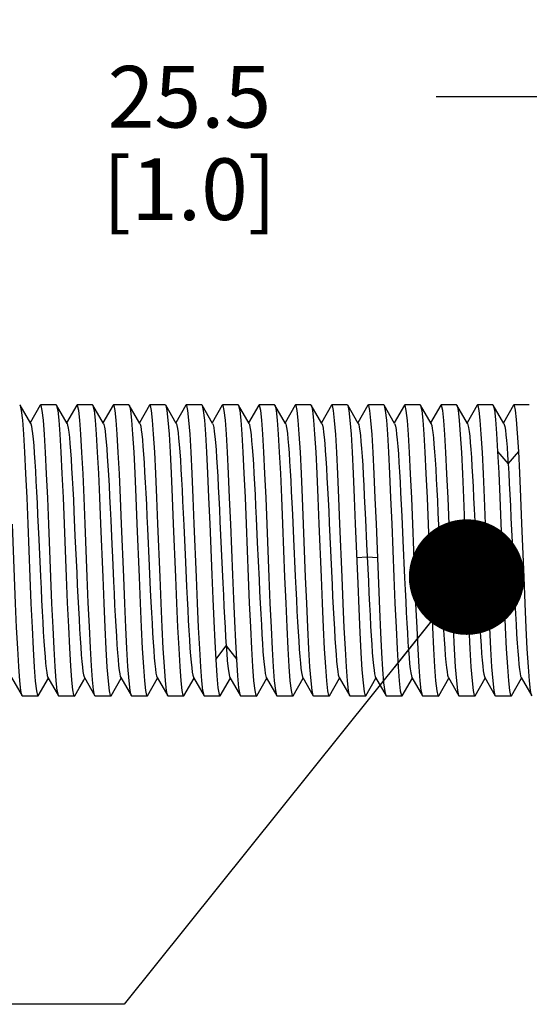
# Model space of a CAD drawing. Units: inches. Extents: x 0.7 to 21.3, y 0.5 to 16.
# Drawn here: x 6.9 to 7.7, y 8.8 to 10.3 of the extents above; entities that cross this region are included whole.
import ezdxf

# ---------------------------------------------------------------- set-up
doc = ezdxf.new("R2010")
doc.units = ezdxf.units.IN
doc.header["$LTSCALE"] = 1.21
doc.header["$MEASUREMENT"] = 0
doc.layers.get('0').update_dxf_attribs({"linetype": 'CONTINUOUS'})
doc.layers.add('NOTES', color=7, linetype='CONTINUOUS')
doc.layers.add('SCHEME_DIMS', color=7, linetype='CONTINUOUS')
doc.dimstyles.new('DIMSTYLE_1', dxfattribs={"dimtxt": 0.1, "dimasz": 0.1875, "dimexe": 0.125, "dimexo": 0.0625, "dimgap": 0.1, "dimtad": 0, "dimtih": 1, "dimtoh": 1, "dimdec": 1, "dimlfac": 0.5, "dimzin": 4, "dimdsep": 46, "dimtxsty": 'STANDARD', "dimblk": '_FILLED', "dimblk1": '_FILLED', "dimblk2": '_FILLED', "dimcen": 0.09, "dimadec": 3, "dimazin": 1, "dimtp": 0.001, "dimtm": 0.001, "dimtfac": 1, "dimtdec": 1, "dimtofl": 0, "dimtmove": 0, "dimatfit": 3, "dimldrblk": '_FILLED', "dimfxl": 1, "dimtolj": 1, "dimtzin": 4, "dimarcsym": 0})
doc.dimstyles.get("Standard").update_dxf_attribs({"dimtxt": 0.1, "dimasz": 0.1875, "dimexe": 0.125, "dimexo": 0.0625, "dimgap": 0.09, "dimtad": 0, "dimtih": 1, "dimtoh": 1, "dimdec": 3, "dimzin": 4, "dimdsep": 46, "dimtxsty": 'STANDARD', "dimblk": '_FILLED', "dimblk1": '_FILLED', "dimblk2": '_FILLED', "dimcen": 0.09, "dimadec": 3, "dimazin": 1, "dimtol": 1, "dimtp": 0.001, "dimtm": 0.001, "dimtfac": 1, "dimtdec": 3, "dimtofl": 0, "dimtmove": 0, "dimatfit": 3, "dimldrblk": '_FILLED', "dimfxl": 1, "dimtolj": 1, "dimtzin": 4, "dimarcsym": 0})

# ---------------------------------------------------------------- blocks, each defined once
blk = doc.blocks.new('_FILLED')
at = {"color": 0, "linetype": 'BYBLOCK'}
blk.add_solid([(0, 0), (-1, 0.1667), (-1, -0.1667)], dxfattribs=at)
blk = doc.blocks.new('*D1')
at = {"layer": 'SCHEME_DIMS', "color": 7, "linetype": 'CONTINUOUS'}
for p, q in [((6.2255, 9.7474), (6.2255, 10.3493)), ((8.2334, 9.7868), (8.2334, 10.3493)), ((6.2255, 10.2243), (6.8794, 10.2243)), ((8.2334, 10.2243), (7.5794, 10.2243))]:
    blk.add_line(p, q, dxfattribs=at)
at = {"layer": 'SCHEME_DIMS', "color": 7, "linetype": 'CONTINUOUS', "xscale": 0.1875, "yscale": 0.1875, "zscale": 0.1875, "rotation": 180}
blk.add_blockref('_FILLED', (6.2255, 10.2243), dxfattribs=at)
at = {"layer": 'SCHEME_DIMS', "color": 7, "linetype": 'CONTINUOUS', "xscale": 0.1875, "yscale": 0.1875, "zscale": 0.1875}
blk.add_blockref('_FILLED', (8.2334, 10.2243), dxfattribs=at)
at = {"layer": 'SCHEME_DIMS', "color": 7, "linetype": 'CONTINUOUS', "insert": (7.1794, 10.2743), "char_height": 0.1, "width": 0.5, "attachment_point": 2, "line_spacing_factor": 0.9}
blk.add_mtext('25.5\\P[1.0]', dxfattribs=at)

msp = doc.modelspace()

# ---------------------------------------------------------------- linework, layer by layer
at = {"color": 7, "linetype": 'CONTINUOUS'}
for p, q in [((6.904, 9.7243), (6.9046, 9.7238)), ((6.9218, 9.6941), (6.9046, 9.7238)), ((6.9374, 9.7238), (6.921, 9.6954)), ((6.9381, 9.7243), (6.9374, 9.7238)), ((6.963, 9.7243), (6.9381, 9.7243)), ((6.963, 9.7243), (6.9637, 9.7238)), ((6.9808, 9.6941), (6.9637, 9.7238)), ((6.9965, 9.7238), (6.9801, 9.6954)), ((6.9971, 9.7243), (6.9965, 9.7238)), ((7.0221, 9.7243), (6.9971, 9.7243)), ((7.0221, 9.7243), (7.0227, 9.7237)), ((7.0399, 9.6941), (7.0227, 9.7237)), ((7.0555, 9.7237), (7.0391, 9.6954)), ((7.0562, 9.7243), (7.0555, 9.7237)), ((7.0811, 9.7243), (7.0562, 9.7243)), ((7.0811, 9.7243), (7.0818, 9.7237)), ((7.0989, 9.6941), (7.0818, 9.7237)), ((7.1146, 9.7237), (7.0982, 9.6954)), ((7.1152, 9.7243), (7.1146, 9.7237)), ((7.1402, 9.7243), (7.1152, 9.7243)), ((7.1402, 9.7243), (7.1408, 9.7237)), ((7.158, 9.6941), (7.1408, 9.7237)), ((7.1736, 9.7237), (7.1572, 9.6954)), ((7.1743, 9.7243), (7.1736, 9.7237)), ((7.1992, 9.7243), (7.1743, 9.7243)), ((7.1993, 9.7243), (7.1999, 9.7237)), ((7.217, 9.6941), (7.1999, 9.7237)), ((7.2327, 9.7237), (7.2163, 9.6954)), ((7.2333, 9.7243), (7.2327, 9.7237)), ((7.2583, 9.7243), (7.2334, 9.7243)), ((7.2583, 9.7243), (7.2589, 9.7238)), ((7.2761, 9.6941), (7.2589, 9.7238)), ((7.2918, 9.7238), (7.2754, 9.6954)), ((7.2924, 9.7243), (7.2918, 9.7238)), ((7.3174, 9.7243), (7.2924, 9.7243)), ((7.3174, 9.7243), (7.318, 9.7238)), ((7.3351, 9.6941), (7.318, 9.7238)), ((7.3508, 9.7238), (7.3344, 9.6954)), ((7.3515, 9.7243), (7.3508, 9.7238)), ((7.3764, 9.7243), (7.3515, 9.7243)), ((7.3764, 9.7243), (7.3771, 9.7237)), ((7.3942, 9.6941), (7.3771, 9.7237)), ((7.4099, 9.7238), (7.3935, 9.6954)), ((7.4105, 9.7243), (7.4099, 9.7238)), ((7.4355, 9.7243), (7.4105, 9.7243)), ((7.4355, 9.7243), (7.4361, 9.7237)), ((7.4533, 9.6941), (7.4361, 9.7237)), ((7.4689, 9.7237), (7.4525, 9.6954)), ((7.4696, 9.7243), (7.4689, 9.7237)), ((7.4945, 9.7243), (7.4696, 9.7243)), ((7.4945, 9.7243), (7.4952, 9.7238)), ((7.5123, 9.6941), (7.4952, 9.7238)), ((7.528, 9.7238), (7.5116, 9.6954)), ((7.5286, 9.7243), (7.528, 9.7238)), ((7.5536, 9.7243), (7.5286, 9.7243)), ((7.5536, 9.7243), (7.5542, 9.7238)), ((7.5714, 9.6941), (7.5542, 9.7238)), ((7.587, 9.7238), (7.5706, 9.6954)), ((7.5877, 9.7243), (7.587, 9.7238)), ((7.6126, 9.7243), (7.5877, 9.7243)), ((7.6126, 9.7243), (7.6133, 9.7237)), ((7.6304, 9.6941), (7.6133, 9.7237)), ((7.6461, 9.7238), (7.6297, 9.6954)), ((7.6467, 9.7243), (7.6461, 9.7238)), ((7.6717, 9.7243), (7.6467, 9.7243)), ((7.6717, 9.7243), (7.6723, 9.7237)), ((7.6895, 9.6941), (7.6723, 9.7237)), ((7.7051, 9.7237), (7.6887, 9.6954)), ((7.7058, 9.7243), (7.7051, 9.7237)), ((7.7307, 9.7243), (7.7058, 9.7243)), ((7.6794, 9.649), (7.6965, 9.6289)), ((7.6965, 9.6289), (7.7135, 9.649)), ((6.9331, 9.5458), (6.935, 9.5062)), ((6.9919, 9.5514), (6.9937, 9.512)), ((7.2877, 9.5408), (7.2895, 9.5009)), ((7.3465, 9.5464), (7.3483, 9.5068)), ((7.5238, 9.5439), (7.5256, 9.5042)), ((7.5826, 9.5495), (7.5844, 9.51)), ((7.1113, 9.5236), (7.1141, 9.4632)), ((7.1701, 9.5294), (7.1729, 9.4691)), ((7.2289, 9.5351), (7.2335, 9.4351)), ((7.4062, 9.5325), (7.4108, 9.4325)), ((7.4485, 9.5312), (7.4524, 9.4345)), ((7.4865, 9.4344), (7.4826, 9.5312)), ((6.935, 9.5062), (6.9377, 9.4459)), ((6.9937, 9.512), (6.9965, 9.4517)), ((7.3483, 9.5068), (7.3511, 9.4465)), ((7.5844, 9.51), (7.5871, 9.4497)), ((7.2895, 9.5009), (7.2923, 9.4408)), ((7.5256, 9.5042), (7.5284, 9.4439)), ((7.4507, 9.4767), (7.4677, 9.4781)), ((7.4677, 9.4781), (7.4848, 9.4767)), ((7.1141, 9.4632), (7.1159, 9.4239)), ((7.1729, 9.4691), (7.1747, 9.4295)), ((7.222, 9.3113), (7.239, 9.3334)), ((7.239, 9.3334), (7.2561, 9.3113)), ((6.8908, 9.282), (6.9079, 9.2524)), ((6.9498, 9.282), (6.967, 9.2524)), ((7.0089, 9.282), (7.026, 9.2524)), ((7.0679, 9.282), (7.0851, 9.2524)), ((7.127, 9.282), (7.1441, 9.2524)), ((7.186, 9.282), (7.2032, 9.2524)), ((7.2451, 9.282), (7.2622, 9.2524)), ((7.3041, 9.282), (7.3213, 9.2524)), ((7.3632, 9.282), (7.3803, 9.2524)), ((7.4223, 9.282), (7.4394, 9.2524)), ((7.4813, 9.282), (7.4985, 9.2524)), ((7.5404, 9.282), (7.5575, 9.2524)), ((7.5994, 9.282), (7.6166, 9.2524)), ((7.6585, 9.282), (7.6756, 9.2524)), ((7.7175, 9.282), (7.7347, 9.2524)), ((6.9341, 9.2524), (6.9506, 9.2808)), ((7.0005, 9.265), (7.008, 9.278)), ((7.0005, 9.265), (7.0036, 9.2703)), ((7.008, 9.278), (7.0096, 9.2808)), ((7.0523, 9.2524), (7.0687, 9.2808)), ((7.1113, 9.2524), (7.1277, 9.2808)), ((7.1704, 9.2524), (7.1868, 9.2808)), ((7.2294, 9.2524), (7.2458, 9.2808)), ((7.2885, 9.2524), (7.3049, 9.2808)), ((7.3475, 9.2524), (7.3639, 9.2808)), ((7.4066, 9.2524), (7.423, 9.2808)), ((7.4656, 9.2524), (7.482, 9.2808)), ((7.5247, 9.2524), (7.5411, 9.2808)), ((7.5838, 9.2524), (7.6002, 9.2808)), ((7.6428, 9.2524), (7.6592, 9.2808)), ((7.7019, 9.2524), (7.7183, 9.2808)), ((6.9085, 9.2519), (6.9079, 9.2524)), ((6.9335, 9.2519), (6.9085, 9.2519)), ((6.9335, 9.2519), (6.9341, 9.2524)), ((6.9676, 9.2519), (6.967, 9.2524)), ((6.9926, 9.2519), (6.9676, 9.2519)), ((6.9926, 9.2519), (6.9932, 9.2524)), ((6.9932, 9.2524), (7.0005, 9.265)), ((6.9932, 9.2525), (7.0005, 9.265)), ((6.9932, 9.2524), (6.9932, 9.2525)), ((7.0267, 9.2519), (7.026, 9.2524)), ((7.0516, 9.2519), (7.0267, 9.2519)), ((7.0516, 9.2519), (7.0523, 9.2524)), ((7.0857, 9.2519), (7.0851, 9.2524)), ((7.1107, 9.2519), (7.0857, 9.2519)), ((7.1107, 9.2519), (7.1113, 9.2524)), ((7.1448, 9.2519), (7.1441, 9.2524)), ((7.1697, 9.2519), (7.1448, 9.2519)), ((7.1697, 9.2519), (7.1704, 9.2524)), ((7.2038, 9.2519), (7.2032, 9.2524)), ((7.2288, 9.2519), (7.2038, 9.2519)), ((7.2629, 9.2519), (7.2622, 9.2524)), ((7.2878, 9.2519), (7.2629, 9.2519)), ((7.2878, 9.2519), (7.2885, 9.2524)), ((7.3219, 9.2519), (7.3213, 9.2524)), ((7.3469, 9.2519), (7.3219, 9.2519)), ((7.3469, 9.2519), (7.3475, 9.2524)), ((7.381, 9.2519), (7.3803, 9.2524)), ((7.4059, 9.2519), (7.381, 9.2519)), ((7.4059, 9.2519), (7.4066, 9.2524)), ((7.44, 9.2519), (7.4394, 9.2524)), ((7.465, 9.2519), (7.44, 9.2519)), ((7.465, 9.2519), (7.4656, 9.2524)), ((7.4991, 9.2519), (7.4985, 9.2524)), ((7.5241, 9.2519), (7.4991, 9.2519)), ((7.5241, 9.2519), (7.5247, 9.2524)), ((7.5581, 9.2519), (7.5575, 9.2524)), ((7.5831, 9.2519), (7.5581, 9.2519)), ((7.5831, 9.2519), (7.5838, 9.2524)), ((7.6172, 9.2519), (7.6166, 9.2524)), ((7.6422, 9.2519), (7.6172, 9.2519)), ((7.6422, 9.2519), (7.6428, 9.2524)), ((7.6763, 9.2519), (7.6756, 9.2524)), ((7.7012, 9.2519), (7.6763, 9.2519)), ((7.7012, 9.2519), (7.7019, 9.2524))]:
    msp.add_line(p, q, dxfattribs=at)
for points in [[(6.9046, 9.7238), (6.9048, 9.7233), (6.9066, 9.7153), (6.9083, 9.6996), (6.91, 9.6767), (6.9118, 9.6476), (6.9135, 9.6131), (6.9153, 9.5738), (6.917, 9.5316), (6.9205, 9.4447)], [(6.9511, 9.5311), (6.9494, 9.5731), (6.9476, 9.6124), (6.9459, 9.647), (6.9442, 9.6765), (6.9424, 9.6995), (6.9407, 9.7154), (6.9389, 9.7233), (6.9381, 9.7243)], [(6.9637, 9.7238), (6.9639, 9.7233), (6.9656, 9.7153), (6.9674, 9.6996), (6.9691, 9.6768), (6.9708, 9.6477), (6.9725, 9.6133), (6.9743, 9.5739), (6.9761, 9.5316), (6.9795, 9.4453)], [(7.0136, 9.4452), (7.0102, 9.5312), (7.0084, 9.5733), (7.0067, 9.6127), (7.0049, 9.6473), (7.0032, 9.6766), (7.0015, 9.6996), (6.9997, 9.7154), (6.998, 9.7233), (6.9971, 9.7243)], [(7.0227, 9.7237), (7.0229, 9.7233), (7.0247, 9.7153), (7.0264, 9.6996), (7.0282, 9.6768), (7.0299, 9.6477), (7.0316, 9.6133), (7.0334, 9.5739), (7.0351, 9.5316), (7.0386, 9.4448)], [(7.0692, 9.5312), (7.0675, 9.5732), (7.0657, 9.6127), (7.064, 9.6472), (7.0623, 9.6766), (7.0605, 9.6996), (7.0588, 9.7154), (7.057, 9.7233), (7.0562, 9.7243)], [(7.0818, 9.7237), (7.082, 9.7233), (7.0837, 9.7153), (7.0855, 9.6996), (7.0872, 9.6768), (7.0889, 9.6478), (7.0906, 9.6135), (7.0924, 9.574), (7.0942, 9.5316), (7.0976, 9.4448)], [(7.1283, 9.5312), (7.1265, 9.5734), (7.1248, 9.6128), (7.123, 9.6474), (7.1213, 9.6767), (7.1196, 9.6996), (7.1178, 9.7154), (7.1161, 9.7234), (7.1152, 9.7243)], [(7.1408, 9.7237), (7.1411, 9.7233), (7.1428, 9.7153), (7.1445, 9.6995), (7.1463, 9.6768), (7.148, 9.6479), (7.1497, 9.6135), (7.1515, 9.574), (7.1532, 9.5315), (7.1567, 9.445)], [(7.1908, 9.445), (7.1873, 9.5312), (7.1856, 9.5735), (7.1838, 9.613), (7.1821, 9.6475), (7.1804, 9.6767), (7.1786, 9.6996), (7.1769, 9.7154), (7.1751, 9.7234), (7.1743, 9.7243)], [(7.1999, 9.7237), (7.2001, 9.7233), (7.2019, 9.7153), (7.2036, 9.6995), (7.2053, 9.6767), (7.207, 9.6478), (7.2088, 9.6134), (7.2105, 9.574), (7.2123, 9.5315), (7.2156, 9.4484)], [(7.2497, 9.4484), (7.2464, 9.5311), (7.2446, 9.5735), (7.2429, 9.613), (7.2411, 9.6476), (7.2394, 9.6767), (7.2377, 9.6996), (7.2359, 9.7155), (7.2342, 9.7234), (7.2333, 9.7243)], [(7.2589, 9.7238), (7.2592, 9.7233), (7.2609, 9.7153), (7.2627, 9.6995), (7.2644, 9.6767), (7.2661, 9.6478), (7.2678, 9.6134), (7.2696, 9.574), (7.2713, 9.5315), (7.2748, 9.445)], [(7.3089, 9.445), (7.3054, 9.5311), (7.3037, 9.5735), (7.3019, 9.613), (7.3002, 9.6476), (7.2985, 9.6767), (7.2967, 9.6996), (7.295, 9.7155), (7.2932, 9.7234), (7.2924, 9.7243)], [(7.318, 9.7238), (7.3182, 9.7233), (7.32, 9.7153), (7.3217, 9.6994), (7.3234, 9.6766), (7.3251, 9.6478), (7.3269, 9.6133), (7.3286, 9.5739), (7.3304, 9.5314), (7.3338, 9.445)], [(7.3645, 9.5311), (7.3627, 9.5735), (7.361, 9.613), (7.3593, 9.6476), (7.3575, 9.6767), (7.3558, 9.6997), (7.354, 9.7155), (7.3523, 9.7234), (7.3515, 9.7243)], [(7.3771, 9.7237), (7.3773, 9.7233), (7.379, 9.7153), (7.3808, 9.6995), (7.3825, 9.6766), (7.3842, 9.6476), (7.386, 9.6128), (7.3877, 9.5735), (7.3895, 9.5312), (7.3929, 9.4451)], [(7.4236, 9.5312), (7.4218, 9.5732), (7.4201, 9.6123), (7.4183, 9.6471), (7.4166, 9.6762), (7.4149, 9.6993), (7.4131, 9.7152), (7.4114, 9.7233), (7.4105, 9.7243)], [(7.4361, 9.7237), (7.4363, 9.7233), (7.4381, 9.7153), (7.4398, 9.6996), (7.4415, 9.6767), (7.4433, 9.6477), (7.445, 9.6128), (7.4468, 9.5734), (7.4485, 9.5312)], [(7.4826, 9.5312), (7.4809, 9.5732), (7.4791, 9.6123), (7.4774, 9.647), (7.4757, 9.6761), (7.4739, 9.6993), (7.4722, 9.7152), (7.4704, 9.7233), (7.4696, 9.7243)], [(7.4952, 9.7238), (7.4954, 9.7233), (7.4971, 9.7153), (7.4989, 9.6996), (7.5006, 9.6767), (7.5023, 9.6477), (7.5041, 9.6128), (7.5058, 9.5734), (7.5076, 9.5312)], [(7.5417, 9.5312), (7.5399, 9.5732), (7.5382, 9.6123), (7.5364, 9.6471), (7.5347, 9.6761), (7.533, 9.6993), (7.5312, 9.7152), (7.5295, 9.7233), (7.5286, 9.7243)], [(7.5542, 9.7238), (7.5544, 9.7233), (7.5562, 9.7154), (7.5579, 9.6997), (7.5597, 9.6767), (7.5614, 9.6477), (7.5631, 9.6128), (7.5649, 9.5734), (7.5666, 9.5311)], [(7.6007, 9.5312), (7.599, 9.5732), (7.5972, 9.6123), (7.5955, 9.647), (7.5938, 9.6761), (7.592, 9.6993), (7.5903, 9.7152), (7.5885, 9.7233), (7.5877, 9.7243)], [(7.6133, 9.7237), (7.6135, 9.7233), (7.6153, 9.7152), (7.617, 9.6995), (7.6187, 9.6765), (7.6205, 9.6472), (7.6222, 9.6126), (7.6239, 9.5736), (7.6257, 9.5315), (7.6291, 9.445)], [(7.6598, 9.5313), (7.658, 9.5733), (7.6563, 9.6123), (7.6546, 9.647), (7.6528, 9.6766), (7.6511, 9.6997), (7.6493, 9.7153), (7.6476, 9.7233), (7.6467, 9.7243)], [(7.6723, 9.7237), (7.6742, 9.7161), (7.6759, 9.7008), (7.6777, 9.678), (7.6794, 9.649)], [(7.7135, 9.649), (7.7118, 9.6783), (7.71, 9.7009), (7.7083, 9.716), (7.7066, 9.7235), (7.7058, 9.7243)], [(6.9218, 9.6941), (6.9221, 9.6934), (6.923, 9.6901), (6.9239, 9.6849), (6.9249, 9.6778), (6.9258, 9.6689), (6.9267, 9.6583), (6.9276, 9.646), (6.9285, 9.6322), (6.9294, 9.6171), (6.9304, 9.6007), (6.9313, 9.5833), (6.9322, 9.5649), (6.9331, 9.5458)], [(6.9808, 9.6941), (6.9818, 9.6913), (6.9827, 9.6866), (6.9836, 9.6801), (6.9846, 9.6717), (6.9855, 9.6615), (6.9864, 9.6497), (6.9873, 9.6364), (6.9882, 9.6216), (6.9892, 9.6056), (6.9901, 9.5884), (6.991, 9.5703), (6.9919, 9.5514)], [(7.0399, 9.6941), (7.0406, 9.6923), (7.0415, 9.6882), (7.0424, 9.6821), (7.0433, 9.6743), (7.0443, 9.6646), (7.0452, 9.6533), (7.0461, 9.6404), (7.047, 9.626), (7.0479, 9.6104), (7.0489, 9.5935), (7.0498, 9.5757), (7.0507, 9.557), (7.0516, 9.5376)], [(7.0989, 9.6941), (7.0994, 9.6931), (7.1003, 9.6896), (7.1012, 9.6841), (7.1021, 9.6767), (7.1031, 9.6676), (7.104, 9.6568), (7.1049, 9.6443), (7.1058, 9.6303), (7.1067, 9.615), (7.1077, 9.5985), (7.1086, 9.5809), (7.1095, 9.5625), (7.1104, 9.5433), (7.1113, 9.5236)], [(7.158, 9.6941), (7.1582, 9.6938), (7.1591, 9.6908), (7.16, 9.6859), (7.1609, 9.6791), (7.1618, 9.6704), (7.1628, 9.6601), (7.1637, 9.6481), (7.1646, 9.6345), (7.1655, 9.6196), (7.1664, 9.6034), (7.1674, 9.5861), (7.1683, 9.5679), (7.1692, 9.5489), (7.1701, 9.5294)], [(7.217, 9.6941), (7.2179, 9.6918), (7.2188, 9.6875), (7.2197, 9.6812), (7.2206, 9.6731), (7.2216, 9.6633), (7.2225, 9.6517), (7.2234, 9.6386), (7.2243, 9.6241), (7.2252, 9.6082), (7.2261, 9.5912), (7.2271, 9.5733), (7.228, 9.5545), (7.2289, 9.5351)], [(7.2761, 9.6941), (7.2767, 9.6927), (7.2776, 9.6889), (7.2785, 9.6832), (7.2794, 9.6757), (7.2803, 9.6663), (7.2813, 9.6552), (7.2822, 9.6426), (7.2831, 9.6284), (7.284, 9.6129), (7.2849, 9.5963), (7.2859, 9.5786), (7.2868, 9.56), (7.2877, 9.5408)], [(7.3351, 9.6941), (7.3355, 9.6935), (7.3364, 9.6902), (7.3373, 9.6851), (7.3382, 9.678), (7.3391, 9.6692), (7.34, 9.6586), (7.341, 9.6464), (7.3419, 9.6327), (7.3428, 9.6176), (7.3437, 9.6012), (7.3446, 9.5838), (7.3456, 9.5655), (7.3465, 9.5464)], [(7.3942, 9.6941), (7.3952, 9.6914), (7.3961, 9.6868), (7.397, 9.6803), (7.3979, 9.6719), (7.3988, 9.6618), (7.3998, 9.6501), (7.4007, 9.6368), (7.4016, 9.6221), (7.4025, 9.6061), (7.4034, 9.589), (7.4044, 9.5709), (7.4053, 9.552), (7.4062, 9.5325)], [(7.4533, 9.6941), (7.454, 9.6924), (7.4549, 9.6883), (7.4558, 9.6823), (7.4567, 9.6745), (7.4576, 9.6649), (7.4585, 9.6537), (7.4595, 9.6408), (7.4604, 9.6265), (7.4613, 9.6108), (7.4622, 9.594), (7.4631, 9.5762), (7.4641, 9.5575), (7.465, 9.5382)], [(7.5123, 9.6941), (7.5127, 9.6932), (7.5137, 9.6897), (7.5146, 9.6843), (7.5155, 9.677), (7.5164, 9.6679), (7.5173, 9.6571), (7.5183, 9.6447), (7.5192, 9.6308), (7.5201, 9.6155), (7.521, 9.599), (7.5219, 9.5815), (7.5228, 9.563), (7.5238, 9.5439)], [(7.5714, 9.6941), (7.5715, 9.6938), (7.5724, 9.6909), (7.5734, 9.686), (7.5743, 9.6793), (7.5752, 9.6707), (7.5761, 9.6604), (7.577, 9.6484), (7.578, 9.635), (7.5789, 9.6201), (7.5798, 9.6039), (7.5807, 9.5866), (7.5816, 9.5685), (7.5826, 9.5495)], [(7.6304, 9.6941), (7.6312, 9.6919), (7.6322, 9.6876), (7.6331, 9.6814), (7.634, 9.6734), (7.6349, 9.6636), (7.6358, 9.6521), (7.6367, 9.639), (7.6377, 9.6245), (7.6386, 9.6087), (7.6395, 9.5918), (7.6404, 9.5738), (7.6413, 9.5551), (7.6423, 9.5357)], [(7.6895, 9.6941), (7.69, 9.6928), (7.6909, 9.6891), (7.6919, 9.6834), (7.6928, 9.6759), (7.6937, 9.6666), (7.6946, 9.6556), (7.6955, 9.6429), (7.6965, 9.6289)], [(7.6794, 9.649), (7.6812, 9.6139), (7.6829, 9.5745), (7.6847, 9.5321), (7.6882, 9.445)], [(7.7223, 9.4446), (7.7188, 9.5321), (7.717, 9.5745), (7.7153, 9.6139), (7.7135, 9.649)], [(7.6965, 9.6289), (7.6974, 9.6134), (7.6983, 9.5968), (7.6992, 9.5791), (7.7001, 9.5606), (7.701, 9.5413)], [(7.0516, 9.5376), (7.0535, 9.4977), (7.0544, 9.4775), (7.0562, 9.4376)], [(7.465, 9.5382), (7.4668, 9.4983), (7.4696, 9.4382)], [(7.701, 9.5413), (7.7029, 9.5015), (7.7038, 9.4813), (7.7056, 9.4413)], [(6.9079, 9.2524), (6.9077, 9.2529), (6.9059, 9.2609), (6.9042, 9.2767), (6.9024, 9.2998), (6.9007, 9.3291), (6.899, 9.3634), (6.8973, 9.4024), (6.8955, 9.4446), (6.8921, 9.5311)], [(6.967, 9.2524), (6.9667, 9.2529), (6.965, 9.261), (6.9632, 9.2767), (6.9615, 9.2998), (6.9598, 9.329), (6.9581, 9.3633), (6.9563, 9.4024), (6.9546, 9.4446), (6.9511, 9.5311)], [(7.0851, 9.2524), (7.0848, 9.2529), (7.0831, 9.261), (7.0814, 9.2768), (7.0796, 9.2998), (7.0779, 9.3289), (7.0762, 9.3632), (7.0744, 9.4023), (7.0727, 9.4446), (7.0692, 9.5312)], [(7.1441, 9.2524), (7.1439, 9.2529), (7.1421, 9.261), (7.1404, 9.2767), (7.1387, 9.2997), (7.1369, 9.329), (7.1352, 9.3636), (7.1335, 9.4026), (7.1317, 9.4447), (7.1283, 9.5312)], [(7.3803, 9.2524), (7.3801, 9.2529), (7.3784, 9.2609), (7.3766, 9.2767), (7.3749, 9.2995), (7.3732, 9.3285), (7.3714, 9.3633), (7.3697, 9.4026), (7.3679, 9.4449), (7.3645, 9.5311)], [(7.4394, 9.2524), (7.4392, 9.2529), (7.4374, 9.2609), (7.4357, 9.2767), (7.434, 9.2995), (7.4323, 9.3284), (7.4305, 9.3628), (7.4288, 9.4022), (7.427, 9.4448), (7.4236, 9.5312)], [(7.5076, 9.5312), (7.511, 9.445), (7.5128, 9.4027), (7.5145, 9.3632), (7.5163, 9.3286), (7.518, 9.2995), (7.5197, 9.2766), (7.5215, 9.2607), (7.5232, 9.2528), (7.5241, 9.2519)], [(7.5575, 9.2524), (7.5573, 9.2529), (7.5555, 9.2609), (7.5538, 9.2767), (7.5521, 9.2994), (7.5504, 9.3283), (7.5486, 9.3627), (7.5469, 9.4022), (7.5451, 9.4447), (7.5417, 9.5312)], [(7.5666, 9.5311), (7.5701, 9.445), (7.5718, 9.4027), (7.5736, 9.3633), (7.5753, 9.3287), (7.577, 9.2995), (7.5788, 9.2766), (7.5805, 9.2607), (7.5823, 9.2528), (7.5831, 9.2519)], [(7.6166, 9.2524), (7.6163, 9.2529), (7.6146, 9.2608), (7.6129, 9.2766), (7.6111, 9.2994), (7.6094, 9.3283), (7.6077, 9.3627), (7.6059, 9.4021), (7.6042, 9.4446), (7.6007, 9.5312)], [(7.6423, 9.5357), (7.645, 9.4755), (7.6469, 9.4357)], [(7.6756, 9.2524), (7.6754, 9.2529), (7.6737, 9.2608), (7.6719, 9.2766), (7.6702, 9.2993), (7.6685, 9.3284), (7.6668, 9.3628), (7.665, 9.4022), (7.6632, 9.4446), (7.6598, 9.5313)], [(6.9205, 9.4447), (6.9222, 9.4023), (6.924, 9.363), (6.9257, 9.3284), (6.9275, 9.299), (6.9292, 9.276), (6.931, 9.2605), (6.9327, 9.2528), (6.9335, 9.2519)], [(6.9377, 9.4459), (6.9386, 9.4264), (6.9396, 9.4074), (6.9405, 9.3892), (6.9414, 9.372), (6.9423, 9.3559), (6.9432, 9.341), (6.9441, 9.3275), (6.9451, 9.3156), (6.946, 9.3053), (6.9469, 9.2968), (6.9478, 9.29), (6.9487, 9.2852), (6.9497, 9.2823), (6.9498, 9.282)], [(6.9795, 9.4453), (6.9812, 9.4034), (6.983, 9.3645), (6.9847, 9.3299), (6.9864, 9.3009), (6.9881, 9.278), (6.9898, 9.2619), (6.9915, 9.2533), (6.9926, 9.2519)], [(6.9965, 9.4517), (6.9974, 9.432), (6.9983, 9.4128), (6.9993, 9.3944), (7.0002, 9.3769), (7.0011, 9.3604), (7.002, 9.3452), (7.0029, 9.3313), (7.0039, 9.3189), (7.0048, 9.3081), (7.0057, 9.299), (7.0066, 9.2918), (7.0075, 9.2864), (7.0084, 9.283), (7.0089, 9.282)], [(7.026, 9.2524), (7.0256, 9.2533), (7.0239, 9.2621), (7.0222, 9.2783), (7.0205, 9.3012), (7.0188, 9.3301), (7.0171, 9.3647), (7.0153, 9.4034), (7.0136, 9.4452)], [(7.0386, 9.4448), (7.0403, 9.4025), (7.0421, 9.3631), (7.0438, 9.3285), (7.0456, 9.2991), (7.0473, 9.276), (7.0491, 9.2605), (7.0508, 9.2528), (7.0516, 9.2519)], [(7.0976, 9.4448), (7.0994, 9.4029), (7.1011, 9.3639), (7.1028, 9.3291), (7.1046, 9.2996), (7.1063, 9.2765), (7.1081, 9.2608), (7.1098, 9.2529), (7.1107, 9.2519)], [(7.1567, 9.445), (7.1584, 9.4029), (7.1602, 9.3639), (7.1619, 9.3291), (7.1636, 9.3), (7.1654, 9.2769), (7.1671, 9.2609), (7.1689, 9.2529), (7.1697, 9.2519)], [(7.2032, 9.2524), (7.203, 9.2528), (7.2012, 9.2608), (7.1995, 9.2765), (7.1977, 9.2995), (7.196, 9.3285), (7.1943, 9.3634), (7.1925, 9.4028), (7.1908, 9.445)], [(7.2156, 9.4484), (7.2172, 9.4098), (7.2188, 9.3734), (7.2204, 9.3402), (7.222, 9.3113)], [(7.2561, 9.3113), (7.2545, 9.3402), (7.2529, 9.3734), (7.2513, 9.4098), (7.2497, 9.4484)], [(7.2748, 9.445), (7.2765, 9.403), (7.2783, 9.3639), (7.28, 9.3291), (7.2817, 9.3), (7.2835, 9.2769), (7.2852, 9.261), (7.287, 9.2529), (7.2878, 9.2519)], [(7.3213, 9.2524), (7.3211, 9.2529), (7.3193, 9.2608), (7.3176, 9.2766), (7.3159, 9.2995), (7.3141, 9.3285), (7.3124, 9.3634), (7.3106, 9.4027), (7.3089, 9.445)], [(7.3338, 9.445), (7.3356, 9.4029), (7.3373, 9.3638), (7.3391, 9.3291), (7.3408, 9.3), (7.3425, 9.2769), (7.3443, 9.261), (7.346, 9.2529), (7.3469, 9.2519)], [(7.3511, 9.4465), (7.352, 9.4269), (7.3529, 9.408), (7.3538, 9.3897), (7.3547, 9.3725), (7.3557, 9.3563), (7.3566, 9.3414), (7.3575, 9.3279), (7.3584, 9.3159), (7.3593, 9.3056), (7.3603, 9.297), (7.3612, 9.2902), (7.3621, 9.2853), (7.363, 9.2824), (7.3632, 9.282)], [(7.3929, 9.4451), (7.3947, 9.4027), (7.3964, 9.3632), (7.3981, 9.3286), (7.3999, 9.2995), (7.4016, 9.2765), (7.4034, 9.2607), (7.4051, 9.2528), (7.4059, 9.2519)], [(7.5284, 9.4439), (7.5293, 9.4244), (7.5302, 9.4055), (7.5311, 9.3874), (7.532, 9.3703), (7.533, 9.3543), (7.5339, 9.3396), (7.5348, 9.3262), (7.5357, 9.3145), (7.5366, 9.3044), (7.5375, 9.296), (7.5385, 9.2895), (7.5394, 9.2848), (7.5404, 9.282)], [(7.5871, 9.4497), (7.5881, 9.43), (7.589, 9.4109), (7.5899, 9.3926), (7.5908, 9.3752), (7.5917, 9.3588), (7.5927, 9.3437), (7.5936, 9.3299), (7.5945, 9.3177), (7.5954, 9.3071), (7.5963, 9.2982), (7.5973, 9.2912), (7.5982, 9.286), (7.5991, 9.2827), (7.5994, 9.282)], [(7.6291, 9.445), (7.6309, 9.4028), (7.6326, 9.3634), (7.6344, 9.3288), (7.6361, 9.2995), (7.6378, 9.2766), (7.6396, 9.2608), (7.6413, 9.2528), (7.6422, 9.2519)], [(7.6882, 9.445), (7.6899, 9.4028), (7.6917, 9.3634), (7.6934, 9.3288), (7.6951, 9.2995), (7.6969, 9.2766), (7.6986, 9.2608), (7.7004, 9.2528), (7.7012, 9.2519)], [(7.7056, 9.4413), (7.7066, 9.4219), (7.7075, 9.4031), (7.7084, 9.3852), (7.7093, 9.3682), (7.7102, 9.3523), (7.7112, 9.3377), (7.7121, 9.3246), (7.713, 9.3131), (7.7139, 9.3032), (7.7148, 9.295), (7.7157, 9.2888), (7.7167, 9.2844), (7.7175, 9.282)], [(7.7347, 9.2524), (7.7345, 9.2529), (7.7327, 9.2608), (7.731, 9.2766), (7.7293, 9.2993), (7.7275, 9.3284), (7.7258, 9.3627), (7.724, 9.4022), (7.7223, 9.4446)], [(7.0562, 9.4376), (7.0571, 9.4183), (7.058, 9.3997), (7.059, 9.3819), (7.0599, 9.3651), (7.0608, 9.3494), (7.0617, 9.3351), (7.0626, 9.3223), (7.0636, 9.3111), (7.0645, 9.3015), (7.0654, 9.2937), (7.0663, 9.2878), (7.0672, 9.2838), (7.0679, 9.282)], [(7.1747, 9.4295), (7.1756, 9.4104), (7.1765, 9.3921), (7.1775, 9.3747), (7.1784, 9.3584), (7.1793, 9.3433), (7.1802, 9.3296), (7.1811, 9.3174), (7.1821, 9.3068), (7.183, 9.298), (7.1839, 9.291), (7.1848, 9.2859), (7.1857, 9.2827), (7.186, 9.282)], [(7.2335, 9.4351), (7.2344, 9.4158), (7.2353, 9.3973), (7.2363, 9.3796), (7.2372, 9.363), (7.2381, 9.3475), (7.239, 9.3334)], [(7.2923, 9.4408), (7.2932, 9.4214), (7.2941, 9.4026), (7.295, 9.3846), (7.296, 9.3677), (7.2969, 9.3519), (7.2978, 9.3373), (7.2987, 9.3243), (7.2996, 9.3127), (7.3006, 9.3029), (7.3015, 9.2948), (7.3024, 9.2886), (7.3033, 9.2843), (7.3041, 9.282)], [(7.4108, 9.4325), (7.4117, 9.4134), (7.4126, 9.3949), (7.4135, 9.3774), (7.4145, 9.3609), (7.4154, 9.3456), (7.4163, 9.3317), (7.4172, 9.3192), (7.4181, 9.3084), (7.419, 9.2993), (7.42, 9.292), (7.4209, 9.2865), (7.4218, 9.283), (7.4222, 9.282)], [(7.4524, 9.4345), (7.4541, 9.3933), (7.4558, 9.3553), (7.4576, 9.3222), (7.4592, 9.2947), (7.461, 9.2733), (7.4627, 9.2589), (7.4644, 9.2523), (7.465, 9.2519)], [(7.4696, 9.4382), (7.4705, 9.4189), (7.4714, 9.4002), (7.4723, 9.3824), (7.4732, 9.3655), (7.4742, 9.3499), (7.4751, 9.3355), (7.476, 9.3227), (7.4769, 9.3114), (7.4778, 9.3017), (7.4788, 9.2939), (7.4797, 9.2879), (7.4806, 9.2839), (7.4813, 9.282)], [(7.4985, 9.2524), (7.4968, 9.2591), (7.495, 9.2735), (7.4933, 9.2949), (7.4916, 9.3223), (7.4899, 9.3553), (7.4882, 9.3932), (7.4865, 9.4344)], [(7.6469, 9.4357), (7.6478, 9.4164), (7.6487, 9.3978), (7.6496, 9.3801), (7.6505, 9.3634), (7.6514, 9.3479), (7.6524, 9.3338), (7.6533, 9.3211), (7.6542, 9.31), (7.6551, 9.3006), (7.656, 9.293), (7.657, 9.2873), (7.6579, 9.2835), (7.6585, 9.282)], [(7.1159, 9.4239), (7.1168, 9.405), (7.1178, 9.3869), (7.1187, 9.3698), (7.1196, 9.3538), (7.1205, 9.3392), (7.1214, 9.3259), (7.1224, 9.3141), (7.1233, 9.3041), (7.1242, 9.2958), (7.1251, 9.2893), (7.126, 9.2847), (7.127, 9.282)], [(7.239, 9.3334), (7.2399, 9.3208), (7.2408, 9.3097), (7.2418, 9.3004), (7.2427, 9.2928), (7.2436, 9.2871), (7.2445, 9.2834), (7.2451, 9.282)], [(7.222, 9.3113), (7.2238, 9.2848), (7.2256, 9.2654), (7.2274, 9.2544), (7.2288, 9.2519)], [(7.2622, 9.2524), (7.2615, 9.2544), (7.2597, 9.2653), (7.2579, 9.2847), (7.2561, 9.3113)], [(7.2288, 9.2519), (7.2292, 9.2521), (7.2294, 9.2524)]]:
    msp.add_lwpolyline(points, dxfattribs=at)

# ---------------------------------------------------------------- dimensions: what is measured, and where the dimension line sits
at = {"layer": 'SCHEME_DIMS', "color": 7, "linetype": 'CONTINUOUS'}
dim = msp.add_linear_dim(base=(8.2334, 10.2243), p1=(6.2255, 9.6849), p2=(8.2334, 9.7243), text='<>\\P[]', dimstyle='DIMSTYLE_1', dxfattribs=at)
dim.commit()
dim.dimension.update_dxf_attribs({"geometry": '*D1', "text_midpoint": (7.2294, 10.1493), "dimtype": 160})

# ---------------------------------------------------------------- leaders
at = {"layer": 'NOTES', "color": 7, "linetype": 'CONTINUOUS'}
msp.add_leader([(7.6291, 9.445), (7.0733, 8.7519), (6.8233, 8.7519)], dimstyle='STANDARD', override={"dimtad": 0, "dimldrblk": 'DOT'}, dxfattribs=at)

doc.saveas('drawing.dxf')
